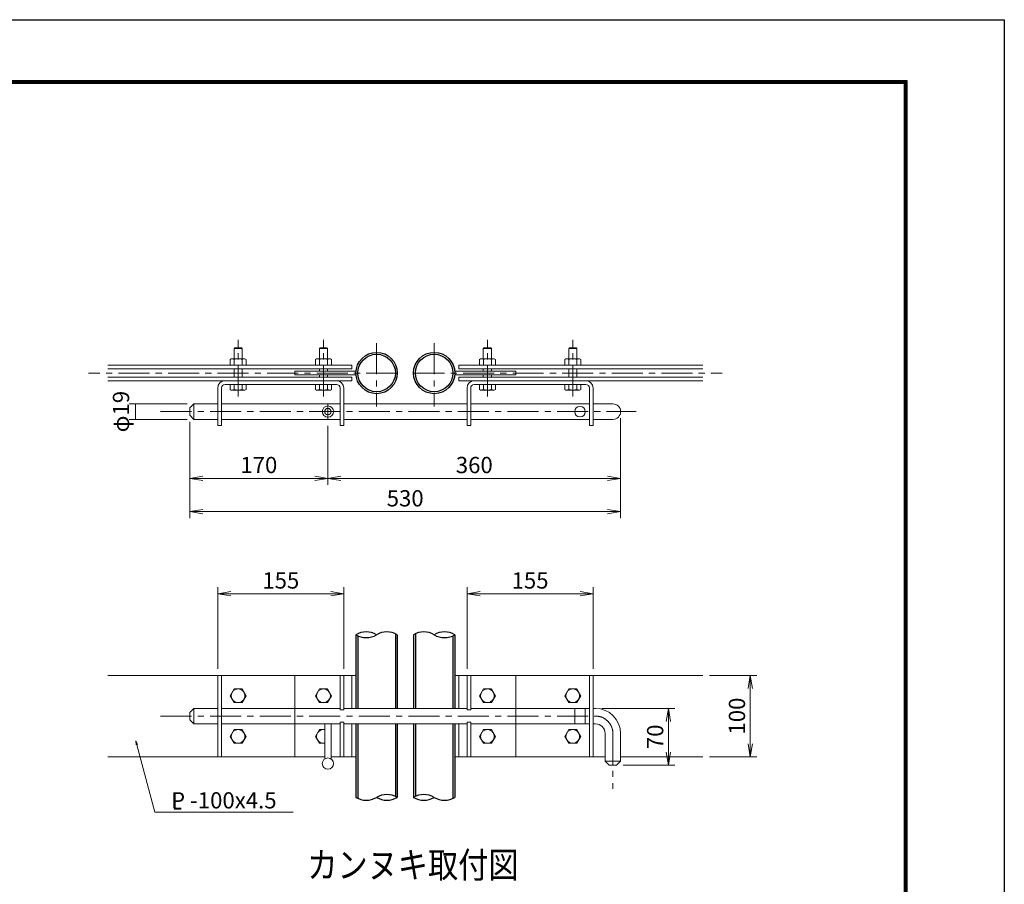
# Model space of a CAD drawing. Units: millimetres. Extents: x 26873 to 35783, y -41679 to -35379.
# Drawn here: x 32756 to 35783, y -38038 to -35379 of the extents above; entities that cross this region are included whole.
import ezdxf
from ezdxf.enums import TextEntityAlignment as Align

# ---------------------------------------------------------------- set-up
doc = ezdxf.new("R2010")
doc.units = ezdxf.units.MM
doc.header["$LTSCALE"] = 3
doc.header["$MEASUREMENT"] = 0
doc.header["$PDMODE"] = 35
doc.linetypes.add('CENTER', pattern=[50.8, 31.75, -6.35, 6.35, -6.35])
for name, color, linetype, lineweight in [('D-BMK', 2, 'CENTER', 13), ('D-STR-DIM', 7, 'Continuous', 13), ('D-STR-TXT', 7, 'Continuous', 13), ('D-STR3', 3, 'Continuous', 13)]:
    doc.layers.add(name, color=color, linetype=linetype, lineweight=lineweight)
for name, color, linetype in [('D-STR1', 1, 'Continuous'), ('D-TTL', 2, 'Continuous'), ('D-TTL-TXT', 7, 'Continuous')]:
    doc.layers.add(name, color=color, linetype=linetype)
doc.styles.add('ROMANS', font='romans.shx', dxfattribs={"width": 0.85, "bigfont": 'extfont.shx'})
doc.styles.add('ゴシック', font='txt')
doc.dimstyles.new('STYLE', dxfattribs={"dimscale": 20, "dimtxt": 2.5, "dimasz": 2, "dimexe": 1, "dimexo": 1, "dimgap": 0.8, "dimtad": 1, "dimdsep": 46, "dimtxsty": 'ゴシック', "dimblk": 'OPEN', "dimcen": 1e-08, "dimclrd": 256, "dimclre": 256, "dimclrt": 256, "dimadec": 0, "dimazin": 2, "dimtfac": 1, "dimtmove": 2, "dimatfit": 3, "dimldrblk": 'OPEN', "dimfxl": 0, "dimtolj": 1, "dimtzin": 0, "dimlwd": -1, "dimlwe": -1, "dimarcsym": 0})

# ---------------------------------------------------------------- blocks, each defined once
blk = doc.blocks.new('_Open')
at = {"color": 0, "linetype": 'ByBlock', "lineweight": -2}
for p, q in [((-1, 0.167), (0, 0)), ((-1, -0.167), (0, 0)), ((0, 0), (-1, 0))]:
    blk.add_line(p, q, dxfattribs=at)
blk = doc.blocks.new('*D30')
at = {"layer": 'D-STR-DIM'}
for p, q in [((34131, -37375.7), (34131, -37124.6)), ((34171, -37144.6), (34478.5, -37144.6)), ((34518.5, -37375.7), (34518.5, -37124.6))]:
    blk.add_line(p, q, dxfattribs=at)
at = {"layer": 'Defpoints', "color": 0}
for p in [(34518.5, -37144.6), (34131, -37395.7), (34518.5, -37395.7)]:
    blk.add_point(p, dxfattribs=at)
at = {"layer": 'D-STR-DIM', "xscale": 40, "yscale": 40, "zscale": 40, "rotation": 180}
blk.add_blockref('_Open', (34131, -37144.6), dxfattribs=at)
at = {"layer": 'D-STR-DIM', "xscale": 40, "yscale": 40, "zscale": 40}
blk.add_blockref('_Open', (34518.5, -37144.6), dxfattribs=at)
at = {"layer": 'D-STR-DIM', "insert": (34324.8, -37103.6), "char_height": 50, "attachment_point": 5, "style": 'ゴシック'}
blk.add_mtext('\\A1;155', dxfattribs=at)
blk = doc.blocks.new('*D31')
at = {"layer": 'D-STR-DIM'}
for p, q in [((33364.5, -37375.7), (33364.5, -37124.6)), ((33404.5, -37144.6), (33712, -37144.6)), ((33752, -37375.7), (33752, -37124.6))]:
    blk.add_line(p, q, dxfattribs=at)
at = {"layer": 'Defpoints', "color": 0}
for p in [(33752, -37144.6), (33364.5, -37395.7), (33752, -37395.7)]:
    blk.add_point(p, dxfattribs=at)
at = {"layer": 'D-STR-DIM', "xscale": 40, "yscale": 40, "zscale": 40, "rotation": 180}
blk.add_blockref('_Open', (33364.5, -37144.6), dxfattribs=at)
at = {"layer": 'D-STR-DIM', "xscale": 40, "yscale": 40, "zscale": 40}
blk.add_blockref('_Open', (33752, -37144.6), dxfattribs=at)
at = {"layer": 'D-STR-DIM', "insert": (33558.3, -37103.6), "char_height": 50, "attachment_point": 5, "style": 'ゴシック'}
blk.add_mtext('\\A1;155', dxfattribs=at)
blk = doc.blocks.new('*D32')
at = {"layer": 'D-STR-DIM'}
for p, q in [((33278.3, -36615.7), (33278.3, -36809.6)), ((33703.3, -36628.2), (33703.3, -36809.6)), ((33318.3, -36789.6), (33663.3, -36789.6))]:
    blk.add_line(p, q, dxfattribs=at)
at = {"layer": 'Defpoints', "color": 0}
for p in [(33278.3, -36595.7), (33703.3, -36608.2), (33703.3, -36789.6)]:
    blk.add_point(p, dxfattribs=at)
at = {"layer": 'D-STR-DIM', "xscale": 40, "yscale": 40, "zscale": 40, "rotation": 180}
blk.add_blockref('_Open', (33278.3, -36789.6), dxfattribs=at)
at = {"layer": 'D-STR-DIM', "xscale": 40, "yscale": 40, "zscale": 40}
blk.add_blockref('_Open', (33703.3, -36789.6), dxfattribs=at)
at = {"layer": 'D-STR-DIM', "insert": (33490.8, -36748.6), "char_height": 50, "attachment_point": 5, "style": 'ゴシック'}
blk.add_mtext('\\A1;170', dxfattribs=at)
blk = doc.blocks.new('*D33')
at = {"layer": 'D-STR-DIM'}
for p, q in [((33703.3, -36628.2), (33703.3, -36809.6)), ((34603.3, -36604.4), (34603.3, -36809.6)), ((33743.3, -36789.6), (34563.3, -36789.6))]:
    blk.add_line(p, q, dxfattribs=at)
at = {"layer": 'Defpoints', "color": 0}
for p in [(34603.3, -36584.4), (33703.3, -36608.2), (34603.3, -36789.6)]:
    blk.add_point(p, dxfattribs=at)
at = {"layer": 'D-STR-DIM', "xscale": 40, "yscale": 40, "zscale": 40, "rotation": 180}
blk.add_blockref('_Open', (33703.3, -36789.6), dxfattribs=at)
at = {"layer": 'D-STR-DIM', "xscale": 40, "yscale": 40, "zscale": 40}
blk.add_blockref('_Open', (34603.3, -36789.6), dxfattribs=at)
at = {"layer": 'D-STR-DIM', "insert": (34153.3, -36748.6), "char_height": 50, "attachment_point": 5, "style": 'ゴシック'}
blk.add_mtext('\\A1;360', dxfattribs=at)
blk = doc.blocks.new('*D34')
at = {"layer": 'D-STR-DIM'}
for p, q in [((33278.3, -36615.7), (33278.3, -36912)), ((34603.3, -36604.4), (34603.3, -36912)), ((33318.3, -36892), (34563.3, -36892))]:
    blk.add_line(p, q, dxfattribs=at)
at = {"layer": 'Defpoints', "color": 0}
for p in [(33278.3, -36595.7), (34603.3, -36584.4), (34603.3, -36892)]:
    blk.add_point(p, dxfattribs=at)
at = {"layer": 'D-STR-DIM', "xscale": 40, "yscale": 40, "zscale": 40, "rotation": 180}
blk.add_blockref('_Open', (33278.3, -36892), dxfattribs=at)
at = {"layer": 'D-STR-DIM', "xscale": 40, "yscale": 40, "zscale": 40}
blk.add_blockref('_Open', (34603.3, -36892), dxfattribs=at)
at = {"layer": 'D-STR-DIM', "insert": (33940.8, -36851), "char_height": 50, "attachment_point": 5, "style": 'ゴシック'}
blk.add_mtext('\\A1;530', dxfattribs=at)
blk = doc.blocks.new('*D35')
at = {"layer": 'D-STR-DIM'}
for p, q in [((33270.8, -36560.7), (33092.1, -36560.7)), ((33112.1, -36560.7), (33112.1, -36608.2)), ((33270.8, -36608.2), (33092.1, -36608.2))]:
    blk.add_line(p, q, dxfattribs=at)
at = {"layer": 'Defpoints', "color": 0}
for p in [(33290.8, -36560.7), (33112.1, -36608.2), (33290.8, -36608.2)]:
    blk.add_point(p, dxfattribs=at)
at = {"layer": 'D-STR-DIM', "insert": (33067, -36584.4), "char_height": 50, "attachment_point": 5, "rotation": 90, "style": 'ゴシック'}
blk.add_mtext('\\A1;φ19', dxfattribs=at)
blk = doc.blocks.new('*D36')
at = {"layer": 'D-STR-DIM'}
for p, q in [((34545.8, -37497), (34770.4, -37497)), ((34750.4, -37537), (34750.4, -37632)), ((34610.8, -37672), (34770.4, -37672))]:
    blk.add_line(p, q, dxfattribs=at)
at = {"layer": 'Defpoints', "color": 0}
for p in [(34525.8, -37497), (34590.8, -37672), (34750.4, -37672)]:
    blk.add_point(p, dxfattribs=at)
at = {"layer": 'D-STR-DIM', "xscale": 40, "yscale": 40, "zscale": 40}
for p, rotation in [((34750.4, -37497), 90), ((34750.4, -37672), 270)]:
    blk.add_blockref('_Open', p, dxfattribs=dict(at, rotation=rotation))
at = {"layer": 'D-STR-DIM', "insert": (34709.4, -37584.5), "char_height": 50, "attachment_point": 5, "rotation": 90, "style": 'ゴシック'}
blk.add_mtext('\\A1;70', dxfattribs=at)
blk = doc.blocks.new('*D37')
at = {"layer": 'D-STR-DIM'}
for p, q in [((34876, -37395.7), (35021.9, -37395.7)), ((35001.9, -37435.7), (35001.9, -37605.7)), ((34876, -37645.7), (35021.9, -37645.7))]:
    blk.add_line(p, q, dxfattribs=at)
at = {"layer": 'Defpoints', "color": 0}
for p in [(34856, -37395.7), (34856, -37645.7), (35001.9, -37645.7)]:
    blk.add_point(p, dxfattribs=at)
at = {"layer": 'D-STR-DIM', "xscale": 40, "yscale": 40, "zscale": 40}
for p, rotation in [((35001.9, -37395.7), 90), ((35001.9, -37645.7), 270)]:
    blk.add_blockref('_Open', p, dxfattribs=dict(at, rotation=rotation))
at = {"layer": 'D-STR-DIM', "insert": (34960.9, -37520.7), "char_height": 50, "attachment_point": 5, "rotation": 90, "style": 'ゴシック'}
blk.add_mtext('\\A1;100', dxfattribs=at)

msp = doc.modelspace()

# ---------------------------------------------------------------- linework, layer by layer
at = {"layer": 'D-BMK'}
for p, q in [((33427.007, -36538.078), (33427.007, -36363.802)), ((33689.507, -36538.078), (33689.507, -36363.802)), ((33853.007, -36373.886), (33853.007, -36568.675)), ((34030.007, -36373.886), (34030.007, -36568.675)), ((34193.507, -36538.078), (34193.507, -36363.802)), ((34456.007, -36538.078), (34456.007, -36363.802)), ((33916.507, -36465.656), (32967.092, -36465.656)), ((33966.507, -36465.656), (34915.921, -36465.656)), ((33188.687, -36584.406), (34650.879, -36584.406)), ((33188.687, -37520.74), (34525.757, -37520.74)), ((34579.507, -37574.49), (34579.507, -37744.629))]:
    msp.add_line(p, q, dxfattribs=at)
msp.add_arc((34525.757, -37574.49), 53.75, 0, 90, dxfattribs=at)
at = {"layer": 'D-STR-TXT', "color": 7, "lineweight": 13}
for p, q in [((33113.495, -37609.22), (33112.273, -37596.607)), ((33117.52, -37608.142), (33112.273, -37596.607)), ((33112.273, -37596.607), (33115.508, -37608.681))]:
    msp.add_line(p, q, dxfattribs=at)
at = {"layer": 'D-STR-TXT', "lineweight": 13}
msp.add_lwpolyline([(33115.508, -37608.681), (33171.258, -37816.745), (33589.68, -37816.745)], dxfattribs=at)
at = {"layer": 'D-STR-TXT', "lineweight": 13, "extrusion": (0, 1, 0), "elevation": -37816.745}
msp.add_lwpolyline([(-33589.68, 0), (-33591.48, 0)], dxfattribs=at)
at = {"layer": 'D-STR-TXT', "lineweight": 0, "extrusion": (0, 1, 0), "elevation": -37816.745}
msp.add_lwpolyline([(-33591.48, 0), (-33596.48, 0)], dxfattribs=at)
at = {"layer": 'D-STR1', "ltscale": 0.5}
for p, q in [((33910.757, -37267.707), (33910.757, -37496.99)), ((33972.257, -37267.707), (33972.257, -37496.99)), ((33795.257, -37273.772), (33795.257, -37496.99)), ((34087.757, -37273.772), (34087.757, -37496.99)), ((33795.257, -37544.49), (33795.257, -37773.772)), ((33910.757, -37544.49), (33910.757, -37767.707)), ((33972.257, -37544.49), (33972.257, -37767.707)), ((34087.757, -37544.49), (34087.757, -37773.772))]:
    msp.add_line(p, q, dxfattribs=at)
at = {"layer": 'D-STR1'}
for p, q in [((33789.507, -37270.74), (33789.507, -37496.99)), ((33916.507, -37270.74), (33916.507, -37496.99)), ((33966.507, -37270.74), (33966.507, -37496.99)), ((34093.507, -37270.74), (34093.507, -37496.99)), ((33789.507, -37544.49), (33789.507, -37770.74)), ((33916.507, -37544.49), (33916.507, -37770.74)), ((33966.507, -37544.49), (33966.507, -37770.74)), ((34093.507, -37544.49), (34093.507, -37770.74))]:
    msp.add_line(p, q, dxfattribs=at)
for centre, radius in [((33853.007, -36465.656), 63.5), ((33853.007, -36465.656), 57.75), ((34030.007, -36465.656), 63.5), ((34030.007, -36465.656), 57.75)]:
    msp.add_circle(centre, radius, dxfattribs=at)
for centre, start, end in [((33821.257, -37323.968), 59.184593, 120.815407), ((33884.757, -37323.968), 59.184593, 120.815407), ((33998.257, -37323.968), 59.184593, 120.815407), ((34061.757, -37323.968), 59.184593, 120.815407), ((33821.257, -37217.511), 239.184593, 300.815407), ((34061.757, -37217.511), 239.184593, 300.815407), ((33821.257, -37717.511), 239.184593, 300.815407), ((33884.757, -37823.968), 59.184593, 120.815407), ((33884.757, -37717.511), 239.184593, 300.815407), ((33998.257, -37823.968), 59.184593, 120.815407), ((33998.257, -37717.511), 239.184593, 300.815407), ((34061.757, -37717.511), 239.184593, 300.815407)]:
    msp.add_arc(centre, 61.979, start, end, dxfattribs=at)
at = {"layer": 'D-STR3'}
for p, q in [((33414.507, -36390.156), (33416.507, -36388.156)), ((33416.507, -36388.156), (33437.507, -36388.156)), ((33437.507, -36388.156), (33439.507, -36390.156)), ((33677.007, -36390.156), (33679.007, -36388.156)), ((33679.007, -36388.156), (33700.007, -36388.156)), ((33700.007, -36388.156), (33702.007, -36390.156)), ((34183.007, -36388.156), (34181.007, -36390.156)), ((34204.007, -36388.156), (34183.007, -36388.156)), ((34206.007, -36390.156), (34204.007, -36388.156)), ((34445.507, -36388.156), (34443.507, -36390.156)), ((34466.507, -36388.156), (34445.507, -36388.156)), ((34468.507, -36390.156), (34466.507, -36388.156)), ((33414.507, -36390.156), (33414.507, -36421.906)), ((33414.507, -36390.156), (33439.507, -36390.156)), ((33439.507, -36390.156), (33439.507, -36421.906)), ((33677.007, -36390.156), (33677.007, -36421.906)), ((33677.007, -36390.156), (33702.007, -36390.156)), ((33702.007, -36390.156), (33702.007, -36421.906)), ((34181.007, -36390.156), (34181.007, -36421.906)), ((34206.007, -36390.156), (34181.007, -36390.156)), ((34206.007, -36390.156), (34206.007, -36421.906)), ((34443.507, -36390.156), (34443.507, -36421.906)), ((34468.507, -36390.156), (34443.507, -36390.156)), ((34468.507, -36390.156), (34468.507, -36421.906)), ((33777.007, -36441.906), (33027.007, -36441.906)), ((33405.805, -36421.906), (33402.507, -36423.81)), ((33402.507, -36423.81), (33402.507, -36441.906)), ((33451.507, -36441.906), (33402.507, -36441.906)), ((33448.208, -36421.906), (33405.805, -36421.906)), ((33414.813, -36423.81), (33414.813, -36441.906)), ((33439.2, -36423.81), (33439.2, -36441.906)), ((33448.208, -36421.906), (33451.507, -36423.81)), ((33451.507, -36423.81), (33451.507, -36441.906)), ((33668.305, -36421.906), (33665.007, -36423.81)), ((33665.007, -36423.81), (33665.007, -36441.906)), ((33714.007, -36441.906), (33665.007, -36441.906)), ((33710.708, -36421.906), (33668.305, -36421.906)), ((33677.313, -36423.81), (33677.313, -36441.906)), ((33701.7, -36423.81), (33701.7, -36441.906)), ((33710.708, -36421.906), (33714.007, -36423.81)), ((33714.007, -36423.81), (33714.007, -36441.906)), ((33777.007, -36441.906), (33777.007, -36453.156)), ((34106.007, -36441.906), (34106.007, -36453.156)), ((34106.007, -36441.906), (34856.007, -36441.906)), ((34172.305, -36421.906), (34169.007, -36423.81)), ((34169.007, -36423.81), (34169.007, -36441.906)), ((34169.007, -36441.906), (34218.007, -36441.906)), ((34172.305, -36421.906), (34214.708, -36421.906)), ((34181.313, -36423.81), (34181.313, -36441.906)), ((34205.7, -36423.81), (34205.7, -36441.906)), ((34214.708, -36421.906), (34218.007, -36423.81)), ((34218.007, -36423.81), (34218.007, -36441.906)), ((34434.805, -36421.906), (34431.507, -36423.81)), ((34431.507, -36423.81), (34431.507, -36441.906)), ((34431.507, -36441.906), (34480.507, -36441.906)), ((34434.805, -36421.906), (34477.208, -36421.906)), ((34443.813, -36423.81), (34443.813, -36441.906)), ((34468.2, -36423.81), (34468.2, -36441.906)), ((34477.208, -36421.906), (34480.507, -36423.81)), ((34480.507, -36423.81), (34480.507, -36441.906)), ((33777.007, -36453.156), (33027.007, -36453.156)), ((33777.007, -36478.156), (33027.007, -36478.156)), ((33414.507, -36453.156), (33414.507, -36478.156)), ((33439.507, -36453.156), (33439.507, -36478.156)), ((33789.507, -36460.031), (33602.007, -36460.031)), ((33602.007, -36460.031), (33602.007, -36471.281)), ((33789.507, -36471.281), (33602.007, -36471.281)), ((33677.007, -36453.156), (33677.007, -36460.031)), ((33677.007, -36471.281), (33677.007, -36478.156)), ((33702.007, -36453.156), (33702.007, -36460.031)), ((33702.007, -36471.281), (33702.007, -36478.156)), ((33777.007, -36489.406), (33777.007, -36478.156)), ((34093.507, -36460.031), (34281.007, -36460.031)), ((34093.507, -36471.281), (34281.007, -36471.281)), ((34106.007, -36453.156), (34856.007, -36453.156)), ((34106.007, -36489.406), (34106.007, -36478.156)), ((34106.007, -36478.156), (34856.007, -36478.156)), ((34181.007, -36453.156), (34181.007, -36460.031)), ((34181.007, -36471.281), (34181.007, -36478.156)), ((34206.007, -36453.156), (34206.007, -36460.031)), ((34206.007, -36471.281), (34206.007, -36478.156)), ((34281.007, -36460.031), (34281.007, -36471.281)), ((34443.507, -36453.156), (34443.507, -36478.156)), ((34468.507, -36453.156), (34468.507, -36478.156)), ((33777.007, -36489.406), (33027.007, -36489.406)), ((33387.007, -36489.406), (33729.507, -36489.406)), ((33387.007, -36500.656), (33729.507, -36500.656)), ((33402.507, -36516.251), (33402.507, -36500.656)), ((33402.507, -36500.656), (33451.507, -36500.656)), ((33414.813, -36516.251), (33414.813, -36500.656)), ((33439.2, -36516.251), (33439.2, -36500.656)), ((33451.507, -36516.251), (33451.507, -36500.656)), ((33665.007, -36516.251), (33665.007, -36500.656)), ((33665.007, -36500.656), (33714.007, -36500.656)), ((33677.313, -36516.251), (33677.313, -36500.656)), ((33701.7, -36516.251), (33701.7, -36500.656)), ((33714.007, -36516.251), (33714.007, -36500.656)), ((34106.007, -36489.406), (34856.007, -36489.406)), ((34496.007, -36489.406), (34153.507, -36489.406)), ((34496.007, -36500.656), (34153.507, -36500.656)), ((34169.007, -36516.251), (34169.007, -36500.656)), ((34218.007, -36500.656), (34169.007, -36500.656)), ((34181.313, -36516.251), (34181.313, -36500.656)), ((34205.7, -36516.251), (34205.7, -36500.656)), ((34218.007, -36516.251), (34218.007, -36500.656)), ((34431.507, -36516.251), (34431.507, -36500.656)), ((34480.507, -36500.656), (34431.507, -36500.656)), ((34443.813, -36516.251), (34443.813, -36500.656)), ((34468.2, -36516.251), (34468.2, -36500.656)), ((34480.507, -36516.251), (34480.507, -36500.656)), ((33364.507, -36511.906), (33364.507, -36626.906)), ((33375.757, -36511.906), (33375.757, -36626.906)), ((33405.805, -36518.156), (33402.507, -36516.251)), ((33405.805, -36518.156), (33448.208, -36518.156)), ((33448.208, -36518.156), (33451.507, -36516.251)), ((33668.305, -36518.156), (33665.007, -36516.251)), ((33668.305, -36518.156), (33710.708, -36518.156)), ((33710.708, -36518.156), (33714.007, -36516.251)), ((33740.757, -36511.906), (33740.757, -36626.906)), ((33752.007, -36511.906), (33752.007, -36626.906)), ((34131.007, -36511.906), (34131.007, -36626.906)), ((34142.257, -36511.906), (34142.257, -36626.906)), ((34172.305, -36518.156), (34169.007, -36516.251)), ((34214.708, -36518.156), (34172.305, -36518.156)), ((34214.708, -36518.156), (34218.007, -36516.251)), ((34434.805, -36518.156), (34431.507, -36516.251)), ((34477.208, -36518.156), (34434.805, -36518.156)), ((34477.208, -36518.156), (34480.507, -36516.251)), ((34507.257, -36511.906), (34507.257, -36626.906)), ((34518.507, -36511.906), (34518.507, -36626.906)), ((33278.257, -36573.156), (33290.757, -36560.656)), ((33290.757, -36560.656), (33364.507, -36560.656)), ((33290.757, -36560.656), (33290.757, -36608.156)), ((33375.757, -36560.656), (33740.757, -36560.656)), ((33703.257, -36560.656), (33703.257, -36608.156)), ((33752.007, -36560.656), (34131.007, -36560.656)), ((34142.257, -36560.656), (34507.257, -36560.656)), ((34518.507, -36560.656), (34579.507, -36560.656)), ((33278.257, -36573.156), (33278.257, -36595.656)), ((33278.257, -36595.656), (33290.757, -36608.156)), ((33290.757, -36608.156), (33364.507, -36608.156)), ((33364.507, -36626.906), (33375.757, -36626.906)), ((33375.757, -36608.156), (33740.757, -36608.156)), ((33740.757, -36626.906), (33752.007, -36626.906)), ((33752.007, -36608.156), (34131.007, -36608.156)), ((34142.257, -36626.906), (34131.007, -36626.906)), ((34142.257, -36608.156), (34507.257, -36608.156)), ((34518.507, -36626.906), (34507.257, -36626.906)), ((34518.507, -36608.156), (34579.507, -36608.156)), ((33789.507, -37395.74), (33027.007, -37395.74)), ((33364.507, -37395.74), (33752.007, -37395.74)), ((33364.507, -37395.74), (33364.507, -37645.74)), ((33375.757, -37395.74), (33375.757, -37645.74)), ((33740.757, -37395.74), (33740.757, -37501.99)), ((33752.007, -37395.74), (33752.007, -37501.99)), ((33777.007, -37395.74), (33777.007, -37496.99)), ((34093.507, -37395.74), (34856.007, -37395.74)), ((34106.007, -37395.74), (34106.007, -37496.99)), ((34518.507, -37395.74), (34131.007, -37395.74)), ((34131.007, -37395.74), (34131.007, -37501.99)), ((34142.257, -37395.74), (34142.257, -37501.99)), ((34507.257, -37395.74), (34507.257, -37645.74)), ((34518.507, -37395.74), (34518.507, -37645.74)), ((33402.507, -37458.305), (33414.757, -37437.022)), ((33414.757, -37437.022), (33439.313, -37437.055)), ((33439.313, -37437.055), (33451.506, -37458.175)), ((33665.007, -37458.305), (33677.257, -37437.022)), ((33677.257, -37437.022), (33701.813, -37437.055)), ((33701.813, -37437.055), (33714.006, -37458.175)), ((34181.2, -37437.055), (34169.007, -37458.175)), ((34205.757, -37437.022), (34181.2, -37437.055)), ((34218.006, -37458.305), (34205.757, -37437.022)), ((34443.7, -37437.055), (34431.507, -37458.175)), ((34468.257, -37437.022), (34443.7, -37437.055)), ((34480.506, -37458.305), (34468.257, -37437.022)), ((33402.507, -37458.305), (33414.7, -37479.425)), ((33414.7, -37479.425), (33439.257, -37479.457)), ((33439.257, -37479.457), (33451.506, -37458.175)), ((33665.007, -37458.305), (33677.2, -37479.425)), ((33677.2, -37479.425), (33701.757, -37479.457)), ((33701.757, -37479.457), (33714.006, -37458.175)), ((34181.257, -37479.457), (34169.007, -37458.175)), ((34205.813, -37479.425), (34181.257, -37479.457)), ((34218.006, -37458.305), (34205.813, -37479.425)), ((34443.757, -37479.457), (34431.507, -37458.175)), ((34468.313, -37479.425), (34443.757, -37479.457)), ((34480.506, -37458.305), (34468.313, -37479.425)), ((33278.257, -37509.49), (33290.757, -37496.99)), ((33278.257, -37509.49), (33278.257, -37531.99)), ((33290.757, -37496.99), (33364.507, -37496.99)), ((33290.757, -37496.99), (33290.757, -37544.49)), ((33375.757, -37496.99), (33740.757, -37496.99)), ((33740.757, -37501.99), (33752.007, -37501.99)), ((33752.007, -37496.99), (34131.007, -37496.99)), ((34129.757, -37496.99), (34131.007, -37496.99)), ((34142.257, -37501.99), (34131.007, -37501.99)), ((34142.257, -37496.99), (34507.257, -37496.99)), ((34518.507, -37496.99), (34525.757, -37496.99)), ((33278.257, -37531.99), (33290.757, -37544.49)), ((33740.757, -37539.49), (33740.757, -37645.74)), ((33740.757, -37539.49), (33752.007, -37539.49)), ((33752.007, -37539.49), (33752.007, -37645.74)), ((34131.007, -37539.49), (34131.007, -37645.74)), ((34142.257, -37539.49), (34131.007, -37539.49)), ((34142.257, -37539.49), (34142.257, -37645.74)), ((33290.757, -37544.49), (33364.507, -37544.49)), ((33375.757, -37544.49), (33740.757, -37544.49)), ((33402.507, -37583.305), (33414.757, -37562.022)), ((33414.757, -37562.022), (33439.313, -37562.055)), ((33439.313, -37562.055), (33451.506, -37583.175)), ((33665.007, -37583.305), (33677.257, -37562.022)), ((33677.257, -37562.022), (33693.257, -37562.043)), ((33693.257, -37544.49), (33693.257, -37652.628)), ((33713.257, -37544.49), (33713.257, -37652.628)), ((33752.007, -37544.49), (34131.007, -37544.49)), ((33777.007, -37544.49), (33777.007, -37645.74)), ((34106.007, -37544.49), (34106.007, -37645.74)), ((34129.757, -37544.49), (34131.007, -37544.49)), ((34142.257, -37544.49), (34507.257, -37544.49)), ((34181.2, -37562.055), (34169.007, -37583.175)), ((34205.757, -37562.022), (34181.2, -37562.055)), ((34218.006, -37583.305), (34205.757, -37562.022)), ((34443.7, -37562.055), (34431.507, -37583.175)), ((34468.257, -37562.022), (34443.7, -37562.055)), ((34480.506, -37583.305), (34468.257, -37562.022)), ((34518.507, -37544.49), (34525.757, -37544.49)), ((33402.507, -37583.305), (33414.7, -37604.425)), ((33439.257, -37604.457), (33451.506, -37583.175)), ((33665.007, -37583.305), (33677.2, -37604.425)), ((34181.257, -37604.457), (34169.007, -37583.175)), ((34218.006, -37583.305), (34205.813, -37604.425)), ((34443.757, -37604.457), (34431.507, -37583.175)), ((34480.506, -37583.305), (34468.313, -37604.425)), ((34555.757, -37574.49), (34555.757, -37659.49)), ((34603.257, -37574.49), (34603.257, -37659.49)), ((33414.7, -37604.425), (33439.257, -37604.457)), ((33677.2, -37604.425), (33693.257, -37604.446)), ((34205.813, -37604.425), (34181.257, -37604.457)), ((34468.313, -37604.425), (34443.757, -37604.457)), ((33693.257, -37645.74), (33027.007, -37645.74)), ((33364.507, -37645.74), (33693.257, -37645.74)), ((33789.507, -37645.74), (33713.257, -37645.74)), ((33713.257, -37645.74), (33752.007, -37645.74)), ((34093.507, -37645.74), (34555.757, -37645.74)), ((34518.507, -37645.74), (34131.007, -37645.74)), ((34555.757, -37659.49), (34603.257, -37659.49)), ((34555.757, -37659.49), (34568.257, -37671.99)), ((34590.757, -37671.99), (34603.257, -37659.49)), ((34603.257, -37645.74), (34856.007, -37645.74)), ((34568.257, -37671.99), (34590.757, -37671.99))]:
    msp.add_line(p, q, dxfattribs=at)
at = {"layer": 'D-STR3', "ltscale": 0.5}
for p, q in [((33602.007, -37395.74), (33602.007, -37645.74)), ((34281.007, -37395.74), (34281.007, -37645.74))]:
    msp.add_line(p, q, dxfattribs=at)
at = {"layer": 'D-STR3', "ltscale": 0.3}
for p, q in [((34462.007, -37496.99), (34462.007, -37544.49)), ((34494.507, -37496.99), (34494.507, -37544.49))]:
    msp.add_line(p, q, dxfattribs=at)
msp.add_circle((33703.257, -36584.406), 17.5, dxfattribs=at)
at = {"layer": 'D-STR3'}
for centre, radius in [((34478.257, -36584.406), 16.25), ((33703.257, -36584.406), 10), ((33427.007, -37458.24), 21.201), ((33689.507, -37458.24), 21.201), ((34193.507, -37458.24), 21.201), ((34456.007, -37458.24), 21.201), ((33427.007, -37583.24), 21.201), ((34193.507, -37583.24), 21.201), ((34456.007, -37583.24), 21.201), ((33703.257, -37666.99), 17.5)]:
    msp.add_circle(centre, radius, dxfattribs=at)
for centre, radius, start, end in [((33405.996, -36443.256), 21.352, 65.61133, 90.512488), ((33427.007, -36461.894), 39.989, 72.246137, 107.753863), ((33448.017, -36443.256), 21.352, 89.487512, 114.38867), ((33668.496, -36443.256), 21.352, 65.61133, 90.512488), ((33689.507, -36461.894), 39.989, 72.246137, 107.753863), ((33710.517, -36443.256), 21.352, 89.487512, 114.38867), ((34172.496, -36443.256), 21.352, 65.61133, 90.512488), ((34193.507, -36461.894), 39.989, 72.246137, 107.753863), ((34214.517, -36443.256), 21.352, 89.487512, 114.38867), ((34434.996, -36443.256), 21.352, 65.61133, 90.512488), ((34456.007, -36461.894), 39.989, 72.246137, 107.753863), ((34477.017, -36443.256), 21.352, 89.487512, 114.38867), ((33387.007, -36511.906), 22.5, 90, 180), ((33387.007, -36511.906), 11.25, 90, 180), ((33729.507, -36511.906), 22.5, 0, 90), ((33729.507, -36511.906), 11.25, 0, 90), ((34153.507, -36511.906), 22.5, 90, 180), ((34153.507, -36511.906), 11.25, 90, 180), ((34496.007, -36511.906), 22.5, 0, 90), ((34496.007, -36511.906), 11.25, 0, 90), ((33405.996, -36496.805), 21.352, 269.487512, 294.38867), ((33427.007, -36478.167), 39.989, 252.246137, 287.753863), ((33448.017, -36496.805), 21.352, 245.61133, 270.512488), ((33668.496, -36496.805), 21.352, 269.487512, 294.38867), ((33689.507, -36478.167), 39.989, 252.246137, 287.753863), ((33710.517, -36496.805), 21.352, 245.61133, 270.512488), ((34172.496, -36496.805), 21.352, 269.487512, 294.38867), ((34193.507, -36478.167), 39.989, 252.246137, 287.753863), ((34214.517, -36496.805), 21.352, 245.61133, 270.512488), ((34434.996, -36496.805), 21.352, 269.487512, 294.38867), ((34456.007, -36478.167), 39.989, 252.246137, 287.753863), ((34477.017, -36496.805), 21.352, 245.61133, 270.512488), ((34579.507, -36584.406), 23.75, 270, 90), ((34525.757, -37574.49), 77.5, 0, 90), ((33689.507, -37583.24), 21.201, 79.812193, 280.187807), ((34525.757, -37574.49), 30, 0, 90)]:
    msp.add_arc(centre, radius, start, end, dxfattribs=at)
at = {"layer": 'D-TTL'}
msp.add_lwpolyline([(26872.953, -35378.958), (35782.953, -35378.958), (35782.953, -41678.958), (26872.953, -41678.958)], close=True, dxfattribs=at)
at = {"layer": 'D-TTL', "color": 7}
for points in [[(27172.953, -35566.458), (35482.953, -35566.458), (35482.953, -41491.458), (27172.953, -41491.458)], [(27174.828, -35568.333), (35481.078, -35568.333), (35481.078, -41489.583), (27174.828, -41489.583)], [(27176.703, -35570.208), (35479.203, -35570.208), (35479.203, -41487.708), (27176.703, -41487.708)], [(27178.578, -35572.083), (35477.328, -35572.083), (35477.328, -41485.833), (27178.578, -41485.833)], [(27180.453, -35573.958), (35475.453, -35573.958), (35475.453, -41483.958), (27180.453, -41483.958)]]:
    msp.add_lwpolyline(points, close=True, dxfattribs=at)

# ---------------------------------------------------------------- texts
at = {"layer": 'D-STR-TXT', "style": 'ROMANS', "width": 0.8}
msp.add_text('L', height=50, dxfattribs=at).set_placement((33224.72, -37808.142))
at = {"layer": 'D-STR-TXT', "insert": (33221.024, -37786.339), "char_height": 50, "attachment_point": 4, "style": 'ROMANS'}
msp.add_mtext('P -100x4.5', dxfattribs=at)
at = {"layer": 'D-TTL-TXT', "style": 'ROMANS', "width": 0.85}
msp.add_text('カンヌキ取付図', height=80, dxfattribs=at).set_placement((33964.535, -38018.471), align=Align.CENTER)

# ---------------------------------------------------------------- dimensions: what is measured, and where the dimension line sits
at = {"layer": 'D-STR-DIM'}
for base, p1, p2, text, picture, middle in [((33112.075, -36608.156), (33290.757, -36560.656), (33290.757, -36608.156), 'φ19', '*D35', (33067.014, -36584.406)), ((35001.866, -37645.74), (34856.007, -37395.74), (34856.007, -37645.74), '100', '*D37', (34960.866, -37520.74)), ((34750.426, -37671.99), (34525.757, -37496.99), (34590.757, -37671.99), '70', '*D36', (34709.426, -37584.49))]:
    dim = msp.add_linear_dim(base=base, p1=p1, p2=p2, angle=90, text=text, dimstyle='STYLE', override={"dimlfac": 0.5, "dimcen": -2, "dimadec": 2, "dimtix": 1}, dxfattribs=at)
    dim.commit()
    dim.dimension.update_dxf_attribs({"geometry": picture, "text_midpoint": middle})
for base, p1, p2, text, picture, middle in [((34603.257, -36891.986), (33278.257, -36595.656), (34603.257, -36584.406), '530', '*D34', (33940.757, -36850.986)), ((33703.257, -36789.638), (33278.257, -36595.656), (33703.257, -36608.156), '170', '*D32', (33490.757, -36748.638)), ((34603.257, -36789.638), (33703.257, -36608.156), (34603.257, -36584.406), '360', '*D33', (34153.257, -36748.638)), ((33752.007, -37144.584), (33364.507, -37395.74), (33752.007, -37395.74), '155', '*D31', (33558.257, -37103.584)), ((34518.507, -37144.584), (34131.007, -37395.74), (34518.507, -37395.74), '155', '*D30', (34324.757, -37103.584))]:
    dim = msp.add_linear_dim(base=base, p1=p1, p2=p2, text=text, dimstyle='STYLE', override={"dimlfac": 0.5, "dimcen": -2, "dimadec": 2, "dimtix": 1}, dxfattribs=at)
    dim.commit()
    dim.dimension.update_dxf_attribs({"geometry": picture, "text_midpoint": middle})

doc.saveas('drawing.dxf')
